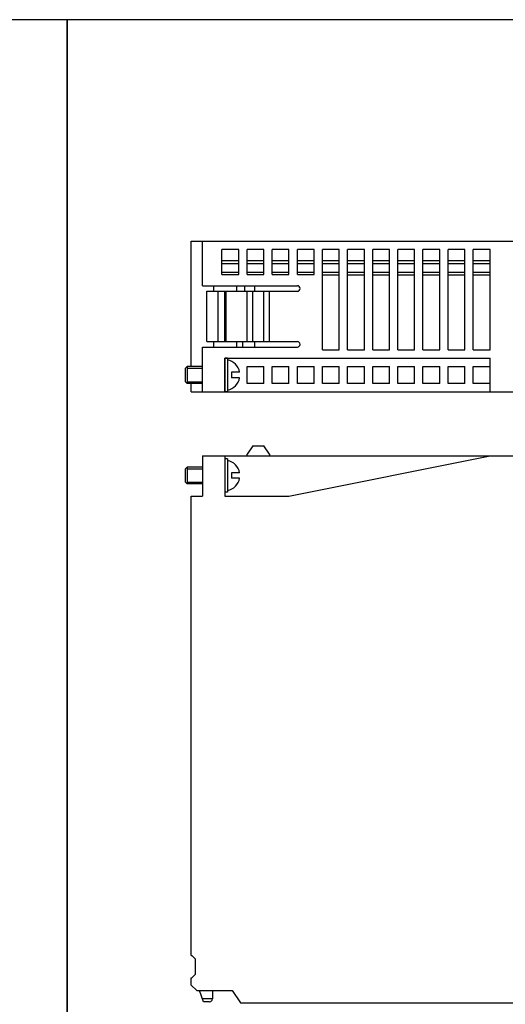
# Model space of a CAD drawing. Extents: x -653 to 2229, y -1455 to -568.
# Drawn here: x 1080 to 1167, y -744 to -568 of the extents above; entities that cross this region are included whole.
import ezdxf

# ---------------------------------------------------------------- set-up
doc = ezdxf.new("R2010")
doc.units = 0
doc.header["$LTSCALE"] = 23.1
doc.header["$MEASUREMENT"] = 0
doc.linetypes.add('PHANTOM', pattern=[0.8, 0.45, -0.05, 0.1, -0.05, 0.1, -0.05])
doc.layers.get('0').update_dxf_attribs({"linetype": 'CONTINUOUS'})
doc.layers.add('3', color=2, linetype='CONTINUOUS')
doc.layers.add('4', color=4, linetype='PHANTOM')

msp = doc.modelspace()

# ---------------------------------------------------------------- linework, layer by layer
at = {"color": 7, "linetype": 'Continuous'}
for p, q in [((1110.46, -630.04), (1110.46, -607.54)), ((1110.46, -607.54), (1168.46, -607.54)), ((1112.46, -615.54), (1112.46, -607.54)), ((1118.96, -609.04), (1115.96, -609.04)), ((1115.96, -613.54), (1115.96, -609.04)), ((1118.96, -613.54), (1118.96, -609.04)), ((1120.46, -613.54), (1120.46, -609.04)), ((1123.46, -609.04), (1120.46, -609.04)), ((1123.46, -613.54), (1123.46, -609.04)), ((1127.96, -609.04), (1124.96, -609.04)), ((1124.96, -613.54), (1124.96, -609.04)), ((1127.96, -613.54), (1127.96, -609.04)), ((1129.46, -613.54), (1129.46, -609.04)), ((1132.46, -609.04), (1129.46, -609.04)), ((1132.46, -613.54), (1132.46, -609.04)), ((1133.96, -627.04), (1133.96, -609.04)), ((1136.96, -609.04), (1133.96, -609.04)), ((1136.96, -627.04), (1136.96, -609.04)), ((1138.46, -627.04), (1138.46, -609.04)), ((1141.46, -609.04), (1138.46, -609.04)), ((1141.46, -627.04), (1141.46, -609.04)), ((1145.96, -609.04), (1142.96, -609.04)), ((1142.96, -627.04), (1142.96, -609.04)), ((1145.96, -627.04), (1145.96, -609.04)), ((1147.46, -627.04), (1147.46, -609.04)), ((1150.46, -609.04), (1147.46, -609.04)), ((1150.46, -627.04), (1150.46, -609.04)), ((1151.96, -627.04), (1151.96, -609.04)), ((1154.96, -609.04), (1151.96, -609.04)), ((1154.96, -627.04), (1154.96, -609.04)), ((1156.46, -627.04), (1156.46, -609.04)), ((1159.46, -609.04), (1156.46, -609.04)), ((1159.46, -627.04), (1159.46, -609.04)), ((1163.96, -609.04), (1160.96, -609.04)), ((1160.96, -627.04), (1160.96, -609.04)), ((1163.96, -627.04), (1163.96, -609.04)), ((1118.96, -611.09), (1115.96, -611.09)), ((1118.96, -611.59), (1115.96, -611.59)), ((1123.46, -611.09), (1120.46, -611.09)), ((1123.46, -611.59), (1120.46, -611.59)), ((1127.96, -611.09), (1124.96, -611.09)), ((1127.96, -611.59), (1124.96, -611.59)), ((1132.46, -611.09), (1129.46, -611.09)), ((1132.46, -611.59), (1129.46, -611.59)), ((1136.96, -611.09), (1133.96, -611.09)), ((1136.96, -611.59), (1133.96, -611.59)), ((1141.46, -611.09), (1138.46, -611.09)), ((1141.46, -611.59), (1138.46, -611.59)), ((1145.96, -611.09), (1142.96, -611.09)), ((1145.96, -611.59), (1142.96, -611.59)), ((1150.46, -611.09), (1147.46, -611.09)), ((1150.46, -611.59), (1147.46, -611.59)), ((1154.96, -611.09), (1151.96, -611.09)), ((1154.96, -611.59), (1151.96, -611.59)), ((1159.46, -611.09), (1156.46, -611.09)), ((1159.46, -611.59), (1156.46, -611.59)), ((1163.96, -611.09), (1160.96, -611.09)), ((1163.96, -611.59), (1160.96, -611.59)), ((1115.96, -613.09), (1118.96, -613.09)), ((1115.96, -613.54), (1118.96, -613.54)), ((1120.46, -613.09), (1123.46, -613.09)), ((1120.46, -613.54), (1123.46, -613.54)), ((1124.96, -613.09), (1127.96, -613.09)), ((1124.96, -613.54), (1127.96, -613.54)), ((1129.46, -613.09), (1132.46, -613.09)), ((1129.46, -613.54), (1132.46, -613.54)), ((1133.96, -613.09), (1136.96, -613.09)), ((1133.96, -613.59), (1136.96, -613.59)), ((1138.46, -613.09), (1141.46, -613.09)), ((1138.46, -613.59), (1141.46, -613.59)), ((1142.96, -613.09), (1145.96, -613.09)), ((1142.96, -613.59), (1145.96, -613.59)), ((1147.46, -613.09), (1150.46, -613.09)), ((1147.46, -613.59), (1150.46, -613.59)), ((1151.96, -613.09), (1154.96, -613.09)), ((1151.96, -613.59), (1154.96, -613.59)), ((1156.46, -613.09), (1159.46, -613.09)), ((1156.46, -613.59), (1159.46, -613.59)), ((1160.96, -613.09), (1163.96, -613.09)), ((1160.96, -613.59), (1163.96, -613.59)), ((1112.46, -615.54), (1129.46, -615.54)), ((1114.46, -615.54), (1114.46, -616.54)), ((1118.56, -615.54), (1118.56, -616.54)), ((1120.06, -616.54), (1120.06, -615.54)), ((1121.86, -616.54), (1121.86, -615.54)), ((1113.26, -616.54), (1129.46, -616.54)), ((1113.26, -625.54), (1113.26, -616.54)), ((1115.26, -625.54), (1115.26, -616.54)), ((1116.46, -625.54), (1116.46, -616.54)), ((1116.73, -625.54), (1116.73, -616.54)), ((1120.46, -625.54), (1120.46, -616.54)), ((1121.46, -625.54), (1121.46, -616.54)), ((1123.46, -625.54), (1123.46, -616.54)), ((1124.46, -625.54), (1124.46, -616.54)), ((1113.26, -625.54), (1129.46, -625.54)), ((1114.46, -625.54), (1114.46, -626.54)), ((1118.56, -625.54), (1118.56, -626.54)), ((1119.72, -626.54), (1119.72, -625.54)), ((1121.86, -626.54), (1121.86, -625.54)), ((1112.46, -626.54), (1129.46, -626.54)), ((1112.46, -634.54), (1112.46, -626.54)), ((1133.96, -627.04), (1136.96, -627.04)), ((1138.46, -627.04), (1141.46, -627.04)), ((1142.96, -627.04), (1145.96, -627.04)), ((1147.46, -627.04), (1150.46, -627.04)), ((1151.96, -627.04), (1154.96, -627.04)), ((1156.46, -627.04), (1159.46, -627.04)), ((1160.96, -627.04), (1163.96, -627.04)), ((1116.46, -628.54), (1163.96, -628.54)), ((1116.46, -634.54), (1116.46, -628.54)), ((1163.96, -634.54), (1163.96, -628.54)), ((1120.46, -630.04), (1123.46, -630.04)), ((1120.46, -633.04), (1120.46, -630.04)), ((1123.46, -633.04), (1123.46, -630.04)), ((1124.96, -630.04), (1127.96, -630.04)), ((1124.96, -633.04), (1124.96, -630.04)), ((1127.96, -633.04), (1127.96, -630.04)), ((1129.46, -630.04), (1132.46, -630.04)), ((1129.46, -633.04), (1129.46, -630.04)), ((1132.46, -633.04), (1132.46, -630.04)), ((1133.96, -630.04), (1136.96, -630.04)), ((1133.96, -633.04), (1133.96, -630.04)), ((1136.96, -633.04), (1136.96, -630.04)), ((1138.46, -630.04), (1141.46, -630.04)), ((1138.46, -633.04), (1138.46, -630.04)), ((1141.46, -633.04), (1141.46, -630.04)), ((1142.96, -630.04), (1145.96, -630.04)), ((1142.96, -633.04), (1142.96, -630.04)), ((1145.96, -633.04), (1145.96, -630.04)), ((1147.46, -630.04), (1150.46, -630.04)), ((1147.46, -633.04), (1147.46, -630.04)), ((1150.46, -633.04), (1150.46, -630.04)), ((1151.96, -630.04), (1154.96, -630.04)), ((1151.96, -633.04), (1151.96, -630.04)), ((1154.96, -633.04), (1154.96, -630.04)), ((1156.46, -630.04), (1159.46, -630.04)), ((1156.46, -633.04), (1156.46, -630.04)), ((1159.46, -633.04), (1159.46, -630.04)), ((1160.96, -630.04), (1163.96, -630.04)), ((1160.96, -633.04), (1160.96, -630.04)), ((1110.46, -634.54), (1110.46, -633.04)), ((1123.46, -633.04), (1120.46, -633.04)), ((1127.96, -633.04), (1124.96, -633.04)), ((1132.46, -633.04), (1129.46, -633.04)), ((1136.96, -633.04), (1133.96, -633.04)), ((1141.46, -633.04), (1138.46, -633.04)), ((1145.96, -633.04), (1142.96, -633.04)), ((1150.46, -633.04), (1147.46, -633.04)), ((1154.96, -633.04), (1151.96, -633.04)), ((1159.46, -633.04), (1156.46, -633.04)), ((1163.96, -633.04), (1160.96, -633.04)), ((1110.46, -634.54), (1168.46, -634.54)), ((1121.46, -644.24), (1120.46, -645.74)), ((1121.46, -644.24), (1123.46, -644.24)), ((1124.46, -645.74), (1123.46, -644.24)), ((1112.46, -646.04), (1112.46, -653.24)), ((1112.46, -646.04), (1168.46, -646.04)), ((1116.46, -646.04), (1116.46, -653.24)), ((1120.46, -646.04), (1120.46, -645.74)), ((1124.46, -645.74), (1124.46, -646.04)), ((1127.96, -653.24), (1163.96, -646.04)), ((1110.46, -653.24), (1112.46, -653.24)), ((1110.46, -735.54), (1110.46, -653.24)), ((1116.46, -653.24), (1127.96, -653.24)), ((1110.46, -735.54), (1110.56, -735.54)), ((1111.16, -736.14), (1110.56, -735.54)), ((1111.16, -736.14), (1111.16, -738.94)), ((1110.56, -739.54), (1111.16, -738.94)), ((1110.46, -740.84), (1110.46, -739.54)), ((1110.46, -739.54), (1110.56, -739.54)), ((1110.46, -740.84), (1111.46, -741.84)), ((1111.46, -741.84), (1117.76, -741.84)), ((1112.66, -743.84), (1111.96, -741.84)), ((1114.26, -741.84), (1114.26, -743.34)), ((1117.76, -741.84), (1119.26, -744.04)), ((1114.26, -743.34), (1112.49, -743.34)), ((1113.76, -743.84), (1112.66, -743.84)), ((1119.26, -744.04), (1168.46, -744.04))]:
    msp.add_line(p, q, dxfattribs=at)
at = {"color": 7}
for p, q in [((1116.46, -628.54), (1116.46, -634.54)), ((1116.96, -628.54), (1116.46, -628.54)), ((1116.96, -628.54), (1116.96, -634.54)), ((1109.71, -630.04), (1109.46, -630.34)), ((1109.46, -632.74), (1109.46, -630.34)), ((1109.71, -630.04), (1109.71, -633.04)), ((1112.46, -630.04), (1109.71, -630.04)), ((1119.12, -631.04), (1117.67, -631.04)), ((1109.71, -633.04), (1109.46, -632.74)), ((1112.46, -633.04), (1109.71, -633.04)), ((1119.12, -632.04), (1117.67, -632.04)), ((1116.96, -634.54), (1116.46, -634.54)), ((1116.46, -646.54), (1116.46, -652.54)), ((1116.96, -646.54), (1116.46, -646.54)), ((1116.96, -646.54), (1116.96, -652.54)), ((1109.71, -648.04), (1109.46, -648.34)), ((1109.46, -650.74), (1109.46, -648.34)), ((1109.71, -648.04), (1109.71, -651.04)), ((1112.46, -648.04), (1109.71, -648.04)), ((1119.12, -649.04), (1117.67, -649.04)), ((1109.71, -651.04), (1109.46, -650.74)), ((1119.12, -650.04), (1117.67, -650.04)), ((1112.46, -651.04), (1109.71, -651.04)), ((1116.96, -652.54), (1116.46, -652.54))]:
    msp.add_line(p, q, dxfattribs=at)
at = {"flags": 128}
for points in [[(580.97, -855.65), (1088.26, -855.65), (1088.26, -567.87), (580.97, -567.87)], [(1088.26, -855.65), (1638.27, -855.65), (1638.27, -567.87), (1088.26, -567.87)]]:
    msp.add_lwpolyline(points, close=True, dxfattribs=at)
at = {"color": 7, "linetype": 'Continuous'}
for centre, end in [((1129.46, -616.04), 90), ((1129.46, -626.04), 90), ((1113.76, -743.34), 0)]:
    msp.add_arc(centre, 0.5, 270, end, dxfattribs=at)
at = {"color": 7}
for centre, start, end in [((1116.42, -631.54), 10.4757, 78.5764), ((1116.42, -631.54), 281.4236, 349.5243), ((1116.42, -649.54), 10.4757, 78.5764), ((1116.42, -649.54), 281.4236, 349.5243)]:
    msp.add_arc(centre, 2.75, start, end, dxfattribs=at)
at = {"layer": '3', "color": 7, "linetype": 'Continuous'}
for p, q in [((1117.67, -631.04), (1117.67, -632.04)), ((1117.67, -649.04), (1117.67, -650.04))]:
    msp.add_line(p, q, dxfattribs=at)
at = {"layer": '4', "color": 7}
for p, q in [((1109.71, -630.34), (1112.46, -630.34)), ((1109.71, -632.74), (1112.46, -632.74)), ((1109.71, -648.34), (1112.46, -648.34)), ((1109.71, -650.74), (1112.46, -650.74))]:
    msp.add_line(p, q, dxfattribs=at)

doc.saveas('drawing.dxf')
